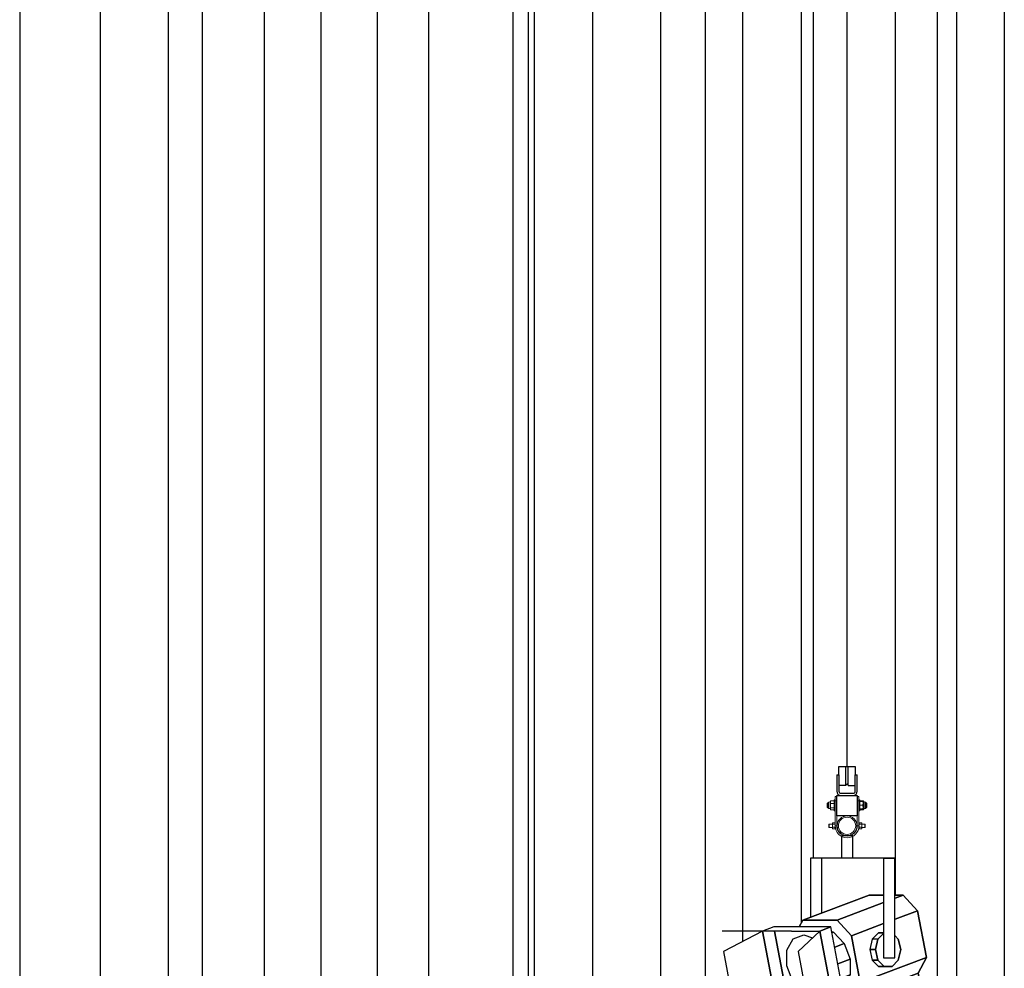
# Model space of a CAD drawing. Units: millimetres. Extents: x 1197000 to 3469504, y -733907 to 222465.
# Drawn here: x 1423306 to 1425705, y -133903 to -131592 of the extents above; entities that cross this region are included whole.
import ezdxf

# ---------------------------------------------------------------- set-up
doc = ezdxf.new("R2010")
doc.units = ezdxf.units.MM
doc.layers.get('0').update_dxf_attribs({"color": 4})
for name, color, linetype in [('dUCKS-equipements', 140, 'Continuous'), ('Porteuses motorisées', 212, 'Continuous'), ('RIDEAU', 85, 'Continuous'), ('RIDEAU-AVANT-SCENE', 174, 'Continuous'), ('sceno', 8, 'Continuous')]:
    doc.layers.add(name, color=color, linetype=linetype)
doc.layers.get('dUCKS-equipements').off()

# ---------------------------------------------------------------- blocks, each defined once
blk = doc.blocks.new('Projecteur-Par_01-flat-1')
at = {"layer": 'sceno', "color": 3}
for p, q in [((-0.0139, 0), (-0.0139, -0.055)), ((0.0139, 0), (-0.0139, 0)), ((0.0139, -0.055), (0.0139, 0)), ((-0.0893, -0.055), (-0.0893, -0.1986)), ((0.0889, -0.055), (-0.0893, -0.055)), ((-0.0615, -0.188), (-0.0615, -0.055)), ((0.0889, -0.055), (0.1167, -0.055)), ((0.0889, -0.055), (0.0889, -0.2972)), ((0.1167, -0.055), (0.0889, -0.055)), ((0.1167, -0.2972), (0.1167, -0.055)), ((-0.1079, -0.2058), (0.0535, -0.1446)), ((0.0535, -0.1446), (-0.1079, -0.2058)), ((0.0887, -0.1628), (-0.0243, -0.2058)), ((-0.0243, -0.2058), (0.0887, -0.1628)), ((0.0535, -0.1446), (0.0887, -0.1446)), ((0.0887, -0.1446), (0.0535, -0.1446)), ((0.1169, -0.1524), (0.1369, -0.1446)), ((0.1369, -0.1446), (0.1169, -0.1524)), ((0.1169, -0.1446), (0.1369, -0.1446)), ((0.1369, -0.1446), (0.1169, -0.1446)), ((0.1369, -0.1446), (0.1719, -0.1828)), ((0.1719, -0.1828), (0.1369, -0.1446)), ((0.1169, -0.2036), (0.1719, -0.1828)), ((0.1719, -0.1828), (0.1169, -0.2036)), ((0.1719, -0.1828), (0.1937, -0.2968)), ((0.1937, -0.2968), (0.1719, -0.1828)), ((-0.1165, -0.222), (-0.1079, -0.2058)), ((-0.1079, -0.2058), (-0.1165, -0.222)), ((-0.1079, -0.2058), (-0.0243, -0.2058)), ((-0.0243, -0.2058), (-0.1079, -0.2058)), ((-0.0243, -0.2058), (0.0107, -0.2438)), ((0.0107, -0.2438), (-0.0243, -0.2058)), ((0.0107, -0.2438), (0.0887, -0.2142)), ((0.0887, -0.2142), (0.0107, -0.2438)), ((-0.1353, -0.2322), (-0.3039, -0.2322)), ((-0.2057, -0.2322), (-0.3013, -0.282)), ((-0.1787, -0.2222), (-0.2057, -0.2322)), ((-0.1787, -0.2222), (-0.2057, -0.2322)), ((-0.1697, -0.4224), (-0.2057, -0.2322)), ((-0.2057, -0.2322), (-0.1697, -0.4224)), ((-0.0395, -0.2222), (-0.1787, -0.2222)), ((-0.0395, -0.2222), (-0.1787, -0.2222)), ((-0.1769, -0.2324), (-0.1427, -0.4122)), ((-0.1427, -0.4122), (-0.1769, -0.2324)), ((-0.1353, -0.2322), (-0.0665, -0.2322)), ((-0.0665, -0.2322), (-0.1189, -0.282)), ((-0.0395, -0.2222), (-0.0665, -0.2322)), ((-0.0665, -0.2322), (-0.0395, -0.2222)), ((-0.0665, -0.2322), (-0.0305, -0.4224)), ((-0.0305, -0.4224), (-0.0665, -0.2322)), ((-0.0035, -0.4122), (-0.0395, -0.2222)), ((-0.0035, -0.4122), (-0.0395, -0.2222)), ((-0.0373, -0.2334), (-0.0327, -0.235)), ((-0.0367, -0.2366), (-0.0327, -0.235)), ((-0.0327, -0.235), (-0.0367, -0.2366)), ((-0.0327, -0.235), (-0.0071, -0.2628)), ((0.0613, -0.252), (0.0767, -0.2362)), ((0.0887, -0.2382), (0.0753, -0.252)), ((0.0753, -0.252), (0.0887, -0.2382)), ((0.0887, -0.2362), (0.0767, -0.2362)), ((0.0767, -0.2362), (0.0887, -0.2362)), ((-0.1465, -0.2792), (-0.1315, -0.2514)), ((-0.1315, -0.2514), (-0.1055, -0.2412)), ((-0.1055, -0.2412), (-0.0839, -0.2486)), ((-0.0301, -0.2716), (-0.0071, -0.2628)), ((-0.0071, -0.2628), (-0.0301, -0.2716)), ((-0.0071, -0.2628), (0.0075, -0.3008)), ((0.0323, -0.3578), (0.0107, -0.2438)), ((0.0107, -0.2438), (0.0323, -0.3578)), ((0.0613, -0.252), (0.0555, -0.2774)), ((0.0753, -0.252), (0.0613, -0.252)), ((0.0753, -0.252), (0.0613, -0.252)), ((0.0693, -0.2774), (0.0753, -0.252)), ((0.0753, -0.252), (0.0693, -0.2774)), ((0.1169, -0.2438), (0.1247, -0.252)), ((0.1247, -0.252), (0.1169, -0.2438)), ((0.1247, -0.252), (0.1307, -0.2774)), ((0.1307, -0.2774), (0.1247, -0.252)), ((-0.3013, -0.282), (-0.2729, -0.4318)), ((-0.1469, -0.3172), (-0.1465, -0.2792)), ((-0.1189, -0.282), (-0.0905, -0.4318)), ((0.0555, -0.2774), (0.0693, -0.2774)), ((0.0555, -0.2774), (0.0613, -0.3028)), ((0.0693, -0.2774), (0.0555, -0.2774)), ((0.0753, -0.3028), (0.0693, -0.2774)), ((0.0693, -0.2774), (0.0753, -0.3028)), ((0.1307, -0.2774), (0.1247, -0.3028)), ((0.1247, -0.3028), (0.1307, -0.2774)), ((-0.0223, -0.3122), (0.0075, -0.3008)), ((0.0075, -0.3008), (-0.0223, -0.3122)), ((0.0075, -0.3008), (0.0073, -0.3388)), ((0.0323, -0.3578), (0.1937, -0.2968)), ((0.1937, -0.2968), (0.0323, -0.3578)), ((0.0613, -0.3028), (0.0753, -0.3028)), ((0.0613, -0.3028), (0.0767, -0.3186)), ((0.0753, -0.3028), (0.0613, -0.3028)), ((0.0905, -0.3186), (0.0753, -0.3028)), ((0.0753, -0.3028), (0.0905, -0.3186)), ((0.0889, -0.2972), (0.1167, -0.2972)), ((0.1247, -0.3028), (0.1095, -0.3186)), ((0.1095, -0.3186), (0.1247, -0.3028)), ((0.1937, -0.2968), (0.1729, -0.3348)), ((0.1729, -0.3348), (0.1937, -0.2968)), ((-0.1321, -0.3552), (-0.1469, -0.3172)), ((0.1729, -0.3348), (0.0117, -0.396)), ((0.0117, -0.396), (0.1729, -0.3348)), ((0.0905, -0.3186), (0.0767, -0.3186)), ((0.0767, -0.3186), (0.0905, -0.3186)), ((0.1095, -0.3186), (0.0905, -0.3186)), ((0.0905, -0.3186), (0.1095, -0.3186)), ((0.1729, -0.3348), (0.1787, -0.3652)), ((0.1787, -0.3652), (0.1729, -0.3348)), ((-0.1065, -0.383), (-0.1321, -0.3552)), ((-0.0155, -0.3476), (0.0073, -0.3388)), ((0.0073, -0.3388), (-0.0155, -0.3476)), ((0.0073, -0.3388), (-0.0079, -0.3668)), ((0.0117, -0.396), (0.0323, -0.3578)), ((0.0323, -0.3578), (0.0117, -0.396)), ((-0.0995, -0.3854), (-0.1065, -0.383)), ((-0.0079, -0.3668), (-0.0117, -0.3684)), ((-0.0117, -0.3682), (-0.0079, -0.3668)), ((-0.0079, -0.3668), (-0.0117, -0.3682)), ((0.1787, -0.3652), (0.0175, -0.4264)), ((0.0175, -0.4264), (0.1787, -0.3652)), ((0.0175, -0.4264), (0.0117, -0.396)), ((0.0117, -0.396), (0.0175, -0.4264)), ((-0.2729, -0.4318), (-0.1697, -0.4224)), ((-0.1697, -0.4224), (-0.2567, -0.4814)), ((-0.1427, -0.4122), (-0.1697, -0.4224)), ((-0.1697, -0.4224), (-0.1427, -0.4122)), ((-0.0925, -0.4224), (-0.1697, -0.4224)), ((-0.1697, -0.4224), (-0.0925, -0.4224)), ((-0.0945, -0.4122), (-0.1427, -0.4122)), ((-0.1427, -0.4122), (-0.0945, -0.4122)), ((-0.0905, -0.4318), (-0.0305, -0.4224)), ((-0.0881, -0.4814), (-0.0305, -0.4224)), ((0.0175, -0.4264), (-0.0341, -0.4264)), ((-0.0341, -0.4264), (0.0175, -0.4264)), ((-0.0305, -0.4224), (-0.0035, -0.4122)), ((-0.0305, -0.4224), (-0.0035, -0.4122)), ((-0.2567, -0.4814), (-0.0881, -0.4814))]:
    blk.add_line(p, q, dxfattribs=at)
blk = doc.blocks.new('Accastillage-horizontal-CPT')
for p, q in [((-20, -20), (-20, 0)), ((-20, 0), (20, 0)), ((-3, -46), (-3, 0)), ((3, -46), (3, 0)), ((20, 0), (20, -20)), ((-25, -20), (-25, -60)), ((-25, -20), (-20, -20)), ((-20, -20), (-20, -60)), ((20, -60), (20, -20)), ((20, -20), (25, -20)), ((25, -60), (25, -20)), ((-3, -46), (-20, -46)), ((3, -46), (20, -46)), ((-15, -65), (15, -65)), ((-15, -70), (15, -70))]:
    blk.add_line(p, q)
at = {"lineweight": 15}
for p, q in [((-46.8, -88.1), (-48.5, -89.9)), ((-45.5, -88.1), (-46.8, -88.1)), ((-41.4, -86.2), (-45, -86.3)), ((-40.5, -87.7), (-40.5, -85.1)), ((-40.5, -92.7), (-40.5, -97.3)), ((-39.3, -83.2), (-32.7, -83.2)), ((-39.3, -89.5), (-32.7, -89.5)), ((-29, -80.7), (-31.5, -80.7)), ((-29, -73.2), (-25, -73.2)), ((-29, -83.2), (-29, -73.2)), ((-29, -83.2), (-29, -144.2)), ((-25, -83.2), (-29, -83.2)), ((-25, -73.2), (-25, -83.2)), ((-25, -83.2), (-25, -144.2)), ((25, -73.2), (29, -73.2)), ((25, -83.2), (25, -73.2)), ((29, -83.2), (25, -83.2)), ((25, -144.2), (25, -83.2)), ((29, -73.2), (29, -83.2)), ((31.5, -80.7), (29, -80.7)), ((29, -144.2), (29, -83.2)), ((31.5, -84.3), (31.5, -84.4)), ((38.2, -85.2), (31.5, -85.2)), ((38.2, -94.1), (31.5, -94.1)), ((39.3, -83.2), (32.7, -83.2)), ((39.3, -87.8), (39, -87.8)), ((40.5, -84.4), (40.5, -84.3)), ((40.5, -86.5), (40.5, -84.6)), ((40.5, -91), (40.5, -95.6)), ((45, -86.3), (41.4, -86.2)), ((46.7, -88.1), (45.5, -88.1)), ((48.5, -89.9), (46.7, -88.1)), ((-48.5, -98.4), (-46.8, -100.2)), ((-46.8, -100.2), (-45.5, -100.2)), ((-45, -102), (-41.4, -102.1)), ((-40.5, -101.8), (-40.5, -103.7)), ((-40.5, -103.9), (-40.5, -104)), ((-39.3, -100.5), (-32.7, -100.5)), ((-39.3, -105.1), (-32.7, -105.1)), ((-31.5, -104), (-31.5, -103.9)), ((-31.5, -107.7), (-29, -107.7)), ((29, -107.7), (31.5, -107.7)), ((38.2, -103.2), (31.5, -103.2)), ((39.3, -105.1), (32.7, -105.1)), ((39.3, -98.8), (39, -98.8)), ((40.5, -100.6), (40.5, -103.2)), ((41.4, -102.1), (45, -102)), ((45.5, -100.2), (46.7, -100.2)), ((46.7, -100.2), (48.5, -98.4)), ((-43.7, -140.1), (-44.2, -140.7)), ((-35.8, -140.1), (-43.7, -140.1)), ((-34.8, -136.6), (-35.8, -137.6)), ((-30, -136.6), (-34.8, -136.6)), ((-30, -140.4), (-34.8, -140.4)), ((-29, -137.6), (-30, -136.6)), ((30, -136.6), (29, -137.6)), ((30, -136.6), (34.8, -136.6)), ((30, -140.4), (34.8, -140.4)), ((35.8, -137.6), (34.8, -136.6)), ((43.6, -140.1), (35.8, -140.1)), ((44.1, -140.7), (43.6, -140.1)), ((-44.2, -147.7), (-43.7, -148.1)), ((-43.7, -148.1), (-35.8, -148.1)), ((-35.8, -150.6), (-34.8, -151.7)), ((-30, -147.9), (-34.8, -147.9)), ((-30, -151.7), (-34.8, -151.7)), ((-30, -151.7), (-29, -150.6)), ((-29, -144.2), (-25, -144.2)), ((-29, -147.7), (-28.8, -147.5)), ((25, -144.2), (29, -144.2)), ((28.8, -147.5), (29, -147.7)), ((29, -150.6), (30, -151.7)), ((30, -147.9), (34.8, -147.9)), ((30, -151.7), (34.8, -151.7)), ((34.8, -151.7), (35.8, -150.6)), ((35.8, -148.1), (43.6, -148.1)), ((43.6, -148.1), (44.1, -147.7))]:
    blk.add_line(p, q, dxfattribs=at)
blk.add_lwpolyline([(-25, -70), (25, -70), (25, -120), (-25, -120)], close=True)
at = {"lineweight": 15, "flags": 128}
for points in [[(-48.5, -92), (-48.5, -91), (-48.5, -90.3), (-48.5, -89.9), (-48.5, -89.9)], [(-48.5, -98.4), (-48.5, -98.2), (-48.5, -97.7), (-48.5, -96.8), (-48.5, -95.7), (-48.5, -94.5), (-48.5, -93.2), (-48.5, -92)], [(-46.8, -91.2), (-46.8, -92.5), (-46.8, -94), (-46.8, -95.5), (-46.8, -96.9), (-46.8, -98.2), (-46.8, -99.1), (-46.8, -99.8), (-46.8, -100.1), (-46.8, -100.2)], [(-46.8, -88.1), (-46.8, -88.2), (-46.8, -88.4), (-46.8, -89), (-46.8, -90), (-46.8, -91.2)], [(-45.5, -94.8), (-45.5, -93.2), (-45.5, -91.5), (-45.5, -90.1), (-45.5, -88.8), (-45.5, -87.8), (-45.5, -87.1), (-45.5, -86.8), (-45.5, -86.7)], [(-45.5, -101.6), (-45.5, -101.5), (-45.5, -101.1), (-45.5, -100.3), (-45.5, -99.3), (-45.5, -97.9), (-45.5, -96.4), (-45.5, -94.8)], [(-45, -86.3), (-45, -86.3), (-45, -86.5), (-45, -87.1), (-45, -88), (-45, -89.3), (-45, -90.7), (-45, -92.3), (-45, -94), (-45, -95.7), (-45, -97.3), (-45, -98.8), (-45, -100.1), (-45, -101), (-45, -101.7), (-45, -102), (-45, -102)], [(-41.4, -94.9), (-41.4, -93.1), (-41.4, -91.5), (-41.4, -89.9), (-41.4, -88.6), (-41.4, -87.5), (-41.4, -86.7), (-41.4, -86.3), (-41.4, -86.2)], [(-41.4, -102.1), (-41.4, -102), (-41.4, -101.5), (-41.4, -100.7), (-41.4, -99.5), (-41.4, -98.1), (-41.4, -96.6), (-41.4, -94.9)], [(-40.5, -87.7), (-40.5, -88.2), (-40.5, -88.8), (-40.5, -89.4), (-40.5, -90), (-40.5, -90.7), (-40.5, -91.4), (-40.5, -92), (-40.5, -92.7)], [(-31.5, -80.7), (-31.5, -80.7), (-31.5, -81.1), (-31.5, -81.8), (-31.5, -82.8), (-31.5, -84.2), (-31.5, -85.9), (-31.5, -87.7), (-31.5, -89.8), (-31.5, -91.9), (-31.5, -94.1)], [(-31.5, -94.1), (-31.5, -96.4), (-31.5, -98.5), (-31.5, -100.6), (-31.5, -102.4), (-31.5, -104.1), (-31.5, -105.5), (-31.5, -106.5), (-31.5, -107.2), (-31.5, -107.6), (-31.5, -107.7)], [(31.5, -80.7), (31.5, -80.7), (31.5, -81.1), (31.5, -81.8), (31.5, -82.8), (31.5, -84.2), (31.5, -85.9), (31.5, -87.7), (31.5, -89.8), (31.5, -91.9), (31.5, -94.1)], [(31.5, -94.1), (31.5, -96.4), (31.5, -98.5), (31.5, -100.6), (31.5, -102.4), (31.5, -104.1), (31.5, -105.5), (31.5, -106.5), (31.5, -107.2), (31.5, -107.6), (31.5, -107.7)], [(31.7, -83.7), (31.7, -83.8), (31.6, -83.8)], [(39, -85.2), (39, -85.2), (39, -85.5), (39, -85.8), (39, -86.4), (39, -87), (39, -87.8), (39, -88.7), (39, -89.7)], [(39, -89.7), (39, -90.7), (39, -91.8), (39, -93), (39, -94.1), (39, -95.3), (39, -96.5), (39, -97.6), (39, -98.6)], [(40.5, -91), (40.5, -90.4), (40.5, -89.7), (40.5, -89.1), (40.5, -88.5), (40.5, -88), (40.5, -87.4), (40.5, -86.9), (40.5, -86.5)], [(40.5, -100.6), (40.5, -100.1), (40.5, -99.5), (40.5, -98.9), (40.5, -98.3), (40.5, -97.6), (40.5, -96.9), (40.5, -96.3), (40.5, -95.6)], [(41.4, -86.2), (41.4, -86.2), (41.4, -86.5), (41.4, -87.2), (41.4, -88.2), (41.4, -89.4), (41.4, -90.9), (41.4, -92.6), (41.4, -94.3), (41.4, -96), (41.4, -97.6), (41.4, -99.1), (41.4, -100.3), (41.4, -101.3), (41.4, -101.9), (41.4, -102.1), (41.4, -102.1)], [(45, -93.4), (45, -91.8), (45, -90.2), (45, -88.8), (45, -87.7), (45, -86.9), (45, -86.4), (45, -86.3)], [(45, -102), (45, -102), (45, -101.5), (45, -100.8), (45, -99.7), (45, -98.3), (45, -96.8), (45, -95.2), (45, -93.4)], [(45.5, -86.7), (45.5, -86.8), (45.5, -87.2), (45.5, -88), (45.5, -89), (45.5, -90.4), (45.5, -91.9), (45.5, -93.5), (45.5, -95.1), (45.5, -96.8), (45.5, -98.2), (45.5, -99.5), (45.5, -100.5), (45.5, -101.2), (45.5, -101.5), (45.5, -101.6)], [(46.7, -100.2), (46.7, -100.1), (46.7, -99.6), (46.7, -98.9), (46.7, -97.8), (46.7, -96.5), (46.7, -95), (46.7, -93.5), (46.7, -92.1), (46.7, -90.7), (46.7, -89.6), (46.7, -88.8), (46.7, -88.3), (46.7, -88.1)], [(48.5, -89.9), (48.5, -89.9), (48.5, -90.3), (48.5, -91), (48.5, -92), (48.5, -93.2), (48.5, -94.5), (48.5, -95.7), (48.5, -96.8), (48.5, -97.7), (48.5, -98.2), (48.5, -98.4)], [(-40.5, -97.3), (-40.5, -97.9), (-40.5, -98.6), (-40.5, -99.2), (-40.5, -99.8), (-40.5, -100.3), (-40.5, -100.9), (-40.5, -101.4), (-40.5, -101.8)], [(-31.7, -104.6), (-31.7, -104.5), (-31.6, -104.5)], [(39, -98.6), (39, -99.6), (39, -100.5), (39, -101.3), (39, -101.9), (39, -102.5), (39, -102.8), (39, -103.1), (39, -103.2)], [(-44.2, -147.7), (-44.2, -147.6), (-44.2, -147.3), (-44.2, -146.7), (-44.2, -145.7), (-44.2, -144.6), (-44.2, -143.5), (-44.2, -142.4), (-44.2, -141.5), (-44.2, -140.9), (-44.2, -140.7), (-44.2, -140.7)], [(-43.7, -140.1), (-43.7, -140.2), (-43.7, -140.6), (-43.7, -141.4), (-43.7, -142.3), (-43.7, -143.5), (-43.7, -144.6), (-43.7, -145.8), (-43.7, -146.8), (-43.7, -147.6), (-43.7, -148), (-43.7, -148.1)], [(-35.8, -138.5), (-35.8, -138.1), (-35.8, -137.9), (-35.8, -137.7), (-35.8, -137.6)], [(-35.8, -144.2), (-35.8, -143.3), (-35.8, -142.5), (-35.8, -141.7), (-35.8, -140.9), (-35.8, -140.2), (-35.8, -139.6), (-35.8, -139), (-35.8, -138.5)], [(35.8, -137.6), (35.8, -137.7), (35.8, -137.9), (35.8, -138.1), (35.8, -138.5)], [(35.8, -138.5), (35.8, -139), (35.8, -139.6), (35.8, -140.2), (35.8, -140.9), (35.8, -141.7), (35.8, -142.5), (35.8, -143.3), (35.8, -144.2)], [(43.6, -144.3), (43.6, -143.1), (43.6, -142), (43.6, -141.1), (43.6, -140.5), (43.6, -140.2), (43.6, -140.1)], [(44.1, -140.7), (44.1, -140.8), (44.1, -141.3), (44.1, -142.1), (44.1, -143.1), (44.1, -144.2)], [(-35.8, -144.2), (-35.8, -145), (-35.8, -145.8), (-35.8, -146.6), (-35.8, -147.4), (-35.8, -148.1), (-35.8, -148.7), (-35.8, -149.3), (-35.8, -149.8)], [(-35.8, -150.6), (-35.8, -150.6), (-35.8, -150.4), (-35.8, -150.2), (-35.8, -149.8)], [(-29, -144.2), (-29, -145), (-29, -145.8), (-29, -146.6), (-29, -147.4), (-29, -148.1), (-29, -148.7), (-29, -149.3), (-29, -149.8)], [(-29, -149.8), (-29, -150.2), (-29, -150.4), (-29, -150.6), (-29, -150.6)], [(29, -149.8), (29, -149.3), (29, -148.7), (29, -148.1), (29, -147.4), (29, -146.6), (29, -145.8), (29, -145), (29, -144.2)], [(29, -150.6), (29, -150.6), (29, -150.4), (29, -150.2), (29, -149.8)], [(35.8, -144.2), (35.8, -145), (35.8, -145.8), (35.8, -146.6), (35.8, -147.4), (35.8, -148.1), (35.8, -148.7), (35.8, -149.3), (35.8, -149.8)], [(35.8, -149.8), (35.8, -150.2), (35.8, -150.4), (35.8, -150.6), (35.8, -150.6)], [(43.6, -148.1), (43.6, -148.1), (43.6, -147.9), (43.6, -147.3), (43.6, -146.5), (43.6, -145.4), (43.6, -144.3)], [(44.1, -144.2), (44.1, -145.4), (44.1, -146.4), (44.1, -147.1), (44.1, -147.6), (44.1, -147.7)]]:
    blk.add_lwpolyline(points, dxfattribs=at)
at = {"lineweight": 15}
for radius in [24.1, 21]:
    blk.add_circle((0, -144.2), radius, dxfattribs=at)
for centre, radius, start, end in [((0, -46), 3, 0, 180), ((-15, -60), 10, 180, 270), ((-15, -60), 5, 180, 270), ((15, -60), 10, 270, 0), ((15, -60), 5, 270, 0)]:
    blk.add_arc(centre, radius, start, end)
for centre, radius, start, end in [((-45, -86.7), 0.48, 91.5, 180), ((-41.5, -85.2), 0.96, 271.5, 0), ((-39.3, -84.4), 1.2, 143.5833, 180), ((356.7, -84.7), 397.2, 179.9547, 180.0538), ((-32.7, -84.4), 1.2, 0, 36.206), ((19.4, -84.5), 21.1, 359.7567, 0.2775), ((41.5, -85.2), 0.96, 180, 268.5), ((45, -86.7), 0.48, 0, 88.5), ((-45, -101.6), 0.48, 180, 268.5), ((-41.5, -103.1), 0.96, 0, 88.5), ((-4.2, -103.8), 36.3, 179.8282, 180.1324), ((32.7, -103.9), 1.2, 180, 216.206), ((39.3, -103.9), 1.2, 323.5833, 0), ((41.5, -103.1), 0.96, 91.5, 180), ((208.5, -103.6), 168, 179.8785, 180.113), ((45, -101.6), 0.48, 271.5, 0), ((0, -144.2), 29, 180, 0), ((0, -144.2), 25, 180, 0)]:
    blk.add_arc(centre, radius, start, end, dxfattribs=at)
for points, knots in [([(-39.3, -83.2), (-39.4, -83.2), (-39.5, -83.2), (-39.7, -83.3), (-40, -83.5), (-40.4, -84), (-40.5, -84.5), (-40.5, -85), (-40.5, -85.1)], [0, 0, 0, 0, 0.057934, 0.115694, 0.21266, 0.38228, 0.844517, 1, 1, 1, 1]), ([(-40.5, -87.7), (-40.5, -87.8), (-40.5, -88.2), (-40.4, -88.7), (-40.2, -89.1), (-39.9, -89.4), (-39.6, -89.5), (-39.5, -89.5), (-39.3, -89.5), (-39.3, -89.5)], [0, 0, 0, 0, 0.189319, 0.536979, 0.698113, 0.833293, 0.906654, 0.968257, 1, 1, 1, 1]), ([(-40.5, -92.7), (-40.5, -92.7), (-40.5, -92), (-40.5, -91.1), (-40.1, -90.1), (-39.8, -89.8), (-39.6, -89.6), (-39.4, -89.5), (-39.3, -89.5), (-39.3, -89.5)], [0, 0, 0, 0, 0.032739, 0.540901, 0.753846, 0.840236, 0.9273, 0.985027, 1, 1, 1, 1]), ([(-39.3, -83.2), (-39.4, -83.2), (-39.5, -83.2), (-39.7, -83.3), (-40, -83.4), (-40.2, -83.6), (-40.2, -83.7), (-40.3, -83.7)], [0, 0, 0, 0, 0.138719, 0.277044, 0.509263, 0.915447, 1, 1, 1, 1]), ([(-31.5, -85.1), (-31.5, -84.9), (-31.5, -84.6), (-31.6, -84.1), (-31.8, -83.6), (-32.1, -83.4), (-32.4, -83.3), (-32.5, -83.2), (-32.7, -83.2), (-32.7, -83.2)], [0, 0, 0, 0, 0.189281, 0.53703, 0.698128, 0.833281, 0.906647, 0.968254, 1, 1, 1, 1]), ([(-31.7, -83.7), (-31.8, -83.6), (-31.9, -83.5), (-32.1, -83.4), (-32.4, -83.3), (-32.5, -83.2), (-32.7, -83.2), (-32.7, -83.2)], [0, 0, 0, 0, 0.276654, 0.600515, 0.776321, 0.923916, 1, 1, 1, 1]), ([(-32.7, -89.5), (-32.6, -89.5), (-32.5, -89.5), (-32.3, -89.4), (-32, -89.3), (-31.6, -88.8), (-31.5, -88.2), (-31.5, -87.8), (-31.5, -87.7)], [0, 0, 0, 0, 0.057991, 0.11569, 0.212691, 0.382295, 0.844479, 1, 1, 1, 1]), ([(-32.7, -89.5), (-32.7, -89.5), (-32.6, -89.5), (-32.4, -89.6), (-32.2, -89.7), (-31.9, -90.1), (-31.5, -91.1), (-31.5, -92.1), (-31.5, -92.7)], [0, 0, 0, 0, 0.0116047, 0.0676563, 0.1409049, 0.2533108, 0.4624105, 1, 1, 1, 1]), ([(31.7, -83.7), (31.8, -83.6), (31.9, -83.5), (32.1, -83.4), (32.4, -83.3), (32.5, -83.2), (32.7, -83.2), (32.7, -83.2)], [0, 0, 0, 0, 0.276617, 0.600434, 0.776216, 0.923791, 1, 1, 1, 1]), ([(39, -89.7), (39, -89.3), (39, -87.8), (38.5, -86.3), (38.2, -85.2)], [0, 0, 0, 0, 0.219347, 1, 1, 1, 1]), ([(38.2, -85.2), (38.4, -85.2), (38.9, -85.2), (39, -85.2), (39, -85.2)], [0, 0, 0, 0, 0.495439, 1, 1, 1, 1]), ([(38.2, -94.1), (38.3, -93.9), (38.8, -92.4), (38.9, -90.9), (39, -89.7)], [0, 0, 0, 0, 0.195051, 1, 1, 1, 1]), ([(39, -98.6), (39, -98.5), (39, -97.7), (38.8, -96.2), (38.4, -94.8), (38.2, -94.1)], [0, 0, 0, 0, 0.0700822, 0.5307881, 1, 1, 1, 1]), ([(39.3, -83.2), (39.4, -83.2), (39.5, -83.2), (39.7, -83.3), (40, -83.4), (40.4, -83.8), (40.5, -84.2), (40.5, -84.5), (40.5, -84.6)], [0, 0, 0, 0, 0.057978, 0.115676, 0.212677, 0.382308, 0.844455, 1, 1, 1, 1]), ([(40.5, -86.5), (40.5, -86.6), (40.5, -86.9), (40.4, -87.2), (40.2, -87.5), (39.9, -87.7), (39.6, -87.8), (39.5, -87.8), (39.3, -87.8), (39.3, -87.8)], [0, 0, 0, 0, 0.189265, 0.536948, 0.69816, 0.833356, 0.906688, 0.968235, 1, 1, 1, 1]), ([(40.5, -91), (40.5, -91), (40.5, -90.3), (40.5, -89.4), (40.1, -88.5), (39.8, -88.1), (39.6, -87.9), (39.4, -87.8), (39.3, -87.8), (39.3, -87.8)], [0, 0, 0, 0, 0.032734, 0.540913, 0.753891, 0.84024, 0.927304, 0.985031, 1, 1, 1, 1]), ([(39.3, -98.8), (39.3, -98.8), (39.4, -98.8), (39.6, -98.7), (39.8, -98.6), (40.1, -98.2), (40.5, -97.2), (40.5, -96.2), (40.5, -95.6)], [0, 0, 0, 0, 0.011596, 0.067687, 0.140942, 0.253353, 0.462353, 1, 1, 1, 1]), ([(-39.3, -100.5), (-39.3, -100.5), (-39.4, -100.5), (-39.6, -100.4), (-39.8, -100.2), (-40.1, -99.9), (-40.5, -98.9), (-40.5, -97.9), (-40.5, -97.3)], [0, 0, 0, 0, 0.011534, 0.0676277, 0.1408869, 0.2533495, 0.4624557, 1, 1, 1, 1]), ([(-40.5, -101.8), (-40.5, -101.7), (-40.5, -101.4), (-40.4, -101.1), (-40.2, -100.8), (-39.9, -100.6), (-39.6, -100.5), (-39.5, -100.5), (-39.3, -100.5), (-39.3, -100.5)], [0, 0, 0, 0, 0.1893945, 0.5370295, 0.6981886, 0.8333405, 0.906669, 0.9682624, 1, 1, 1, 1]), ([(-39.3, -105.1), (-39.4, -105.1), (-39.5, -105.1), (-39.7, -105), (-40, -104.9), (-40.4, -104.5), (-40.5, -104.1), (-40.5, -103.8), (-40.5, -103.7)], [0, 0, 0, 0, 0.0580253, 0.1156934, 0.2126862, 0.3823167, 0.8444524, 1, 1, 1, 1]), ([(-31.5, -97.3), (-31.5, -97.3), (-31.5, -98), (-31.5, -98.9), (-31.9, -99.8), (-32.2, -100.2), (-32.4, -100.4), (-32.6, -100.5), (-32.7, -100.5), (-32.7, -100.5)], [0, 0, 0, 0, 0.0326115, 0.540926, 0.7537857, 0.8402446, 0.9273641, 0.9850308, 1, 1, 1, 1]), ([(-32.7, -100.5), (-32.6, -100.5), (-32.5, -100.5), (-32.3, -100.5), (-32, -100.6), (-31.6, -101), (-31.5, -101.4), (-31.5, -101.7), (-31.5, -101.8)], [0, 0, 0, 0, 0.057951, 0.115707, 0.212659, 0.382241, 0.844449, 1, 1, 1, 1]), ([(-31.7, -104.6), (-31.8, -104.7), (-31.9, -104.8), (-32.1, -104.9), (-32.4, -105), (-32.5, -105.1), (-32.7, -105.1), (-32.7, -105.1)], [0, 0, 0, 0, 0.276576, 0.600551, 0.776174, 0.923952, 1, 1, 1, 1]), ([(31.5, -103.2), (31.5, -103.4), (31.5, -103.7), (31.6, -104.2), (31.8, -104.7), (32.1, -104.9), (32.4, -105), (32.5, -105.1), (32.7, -105.1), (32.7, -105.1)], [0, 0, 0, 0, 0.189295, 0.537039, 0.698049, 0.83328, 0.906689, 0.968249, 1, 1, 1, 1]), ([(31.7, -104.6), (31.8, -104.7), (31.9, -104.8), (32.1, -104.9), (32.4, -105), (32.5, -105.1), (32.7, -105.1), (32.7, -105.1)], [0, 0, 0, 0, 0.276476, 0.600578, 0.776303, 0.923951, 1, 1, 1, 1]), ([(38.2, -103.2), (38.4, -102.4), (38.9, -100.9), (39, -99.4), (39, -98.6)], [0, 0, 0, 0, 0.495465, 1, 1, 1, 1]), ([(38.2, -103.2), (38.4, -103.2), (38.9, -103.2), (39, -103.2), (39, -103.2)], [0, 0, 0, 0, 0.495439, 1, 1, 1, 1]), ([(40.5, -100.6), (40.5, -100.5), (40.5, -100.1), (40.4, -99.6), (40.2, -99.2), (39.9, -98.9), (39.6, -98.8), (39.5, -98.8), (39.3, -98.8), (39.3, -98.8)], [0, 0, 0, 0, 0.189362, 0.536912, 0.698086, 0.833312, 0.906602, 0.968202, 1, 1, 1, 1]), ([(39.3, -105.1), (39.4, -105.1), (39.5, -105.1), (39.7, -105), (40, -104.8), (40.4, -104.3), (40.5, -103.8), (40.5, -103.3), (40.5, -103.2)], [0, 0, 0, 0, 0.057964, 0.115697, 0.212668, 0.382299, 0.844529, 1, 1, 1, 1]), ([(39.3, -105.1), (39.4, -105.1), (39.5, -105.1), (39.7, -105), (40, -104.9), (40.2, -104.7), (40.2, -104.6), (40.3, -104.6)], [0, 0, 0, 0, 0.138796, 0.277123, 0.509223, 0.915636, 1, 1, 1, 1]), ([(-35.8, -138.5), (-35.7, -138.2), (-35.6, -137.5), (-35.1, -136.9), (-34.8, -136.6)], [0, 0, 0, 0, 0.504023, 1, 1, 1, 1]), ([(-34.8, -140.4), (-35, -140.1), (-35.5, -139.6), (-35.8, -139), (-35.8, -138.6), (-35.8, -138.5)], [0, 0, 0, 0, 0.432415, 0.879559, 1, 1, 1, 1]), ([(-35.8, -144.2), (-35.8, -144.1), (-35.8, -143.1), (-35.5, -141.8), (-34.9, -140.7), (-34.8, -140.4)], [0, 0, 0, 0, 0.048353, 0.761752, 1, 1, 1, 1]), ([(-29, -138.5), (-29.1, -138.2), (-29.2, -137.5), (-29.7, -136.9), (-30, -136.6)], [0, 0, 0, 0, 0.504042, 1, 1, 1, 1]), ([(-30, -140.4), (-29.8, -140.1), (-29.3, -139.6), (-29, -139), (-29, -138.6), (-29, -138.5)], [0, 0, 0, 0, 0.432443, 0.879531, 1, 1, 1, 1]), ([(-29, -144.2), (-29, -144.1), (-29, -143.1), (-29.3, -141.8), (-29.9, -140.7), (-30, -140.4)], [0, 0, 0, 0, 0.048352, 0.761755, 1, 1, 1, 1]), ([(-25, -144.8), (-24.6, -144.6), (-23.7, -144.1), (-24.6, -143.7), (-25, -143.5)], [0, 0, 0, 0, 0.49772, 1, 1, 1, 1]), ([(25, -143.5), (24.6, -143.7), (23.7, -144.1), (24.6, -144.6), (25, -144.8)], [0, 0, 0, 0, 0.502278, 1, 1, 1, 1]), ([(29, -138.5), (29.1, -138.2), (29.2, -137.5), (29.7, -136.9), (30, -136.6)], [0, 0, 0, 0, 0.5041, 1, 1, 1, 1]), ([(30, -140.4), (29.8, -140.1), (29.3, -139.6), (29, -139), (29, -138.6), (29, -138.5)], [0, 0, 0, 0, 0.432442, 0.879565, 1, 1, 1, 1]), ([(29, -144.2), (29, -144.1), (29, -143.1), (29.3, -141.8), (29.9, -140.7), (30, -140.4)], [0, 0, 0, 0, 0.048353, 0.761752, 1, 1, 1, 1]), ([(35.8, -138.5), (35.7, -138.2), (35.6, -137.5), (35.1, -136.9), (34.8, -136.6)], [0, 0, 0, 0, 0.504017, 1, 1, 1, 1]), ([(34.8, -140.4), (35, -140.1), (35.5, -139.6), (35.8, -139), (35.8, -138.6), (35.8, -138.5)], [0, 0, 0, 0, 0.432488, 0.879624, 1, 1, 1, 1]), ([(35.8, -144.2), (35.8, -144.1), (35.8, -143.1), (35.5, -141.8), (34.9, -140.7), (34.8, -140.4)], [0, 0, 0, 0, 0.048352, 0.761755, 1, 1, 1, 1]), ([(-34.8, -147.9), (-35, -147.5), (-35.6, -146.3), (-35.7, -145), (-35.8, -144.2)], [0, 0, 0, 0, 0.371245, 1, 1, 1, 1]), ([(-35.8, -149.8), (-35.7, -149.4), (-35.6, -148.8), (-35.1, -148.2), (-34.8, -147.9)], [0, 0, 0, 0, 0.503983, 1, 1, 1, 1]), ([(-34.8, -151.7), (-35, -151.4), (-35.5, -150.9), (-35.8, -150.2), (-35.8, -149.9), (-35.8, -149.8)], [0, 0, 0, 0, 0.432391, 0.879577, 1, 1, 1, 1]), ([(-30, -147.9), (-29.8, -147.5), (-29.2, -146.3), (-29.1, -145), (-29, -144.2)], [0, 0, 0, 0, 0.371242, 1, 1, 1, 1]), ([(-29, -149.8), (-29.1, -149.4), (-29.2, -148.8), (-29.7, -148.2), (-30, -147.9)], [0, 0, 0, 0, 0.503977, 1, 1, 1, 1]), ([(-30, -151.7), (-29.8, -151.4), (-29.3, -150.9), (-29, -150.2), (-29, -149.9), (-29, -149.8)], [0, 0, 0, 0, 0.432402, 0.879564, 1, 1, 1, 1]), ([(30, -147.9), (29.8, -147.5), (29.2, -146.3), (29.1, -145), (29, -144.2)], [0, 0, 0, 0, 0.371244, 1, 1, 1, 1]), ([(29, -149.8), (29.1, -149.4), (29.2, -148.8), (29.7, -148.2), (30, -147.9)], [0, 0, 0, 0, 0.503959, 1, 1, 1, 1]), ([(30, -151.7), (29.8, -151.4), (29.3, -150.9), (29, -150.2), (29, -149.9), (29, -149.8)], [0, 0, 0, 0, 0.432312, 0.879519, 1, 1, 1, 1]), ([(34.8, -147.9), (35, -147.5), (35.6, -146.3), (35.7, -145), (35.8, -144.2)], [0, 0, 0, 0, 0.37124, 1, 1, 1, 1]), ([(35.8, -149.8), (35.7, -149.4), (35.6, -148.8), (35.1, -148.2), (34.8, -147.9)], [0, 0, 0, 0, 0.503925, 1, 1, 1, 1]), ([(34.8, -151.7), (35, -151.4), (35.5, -150.9), (35.8, -150.2), (35.8, -149.9), (35.8, -149.8)], [0, 0, 0, 0, 0.43238, 0.87957, 1, 1, 1, 1])]:
    blk.add_open_spline(points, degree=3, knots=knots, dxfattribs=at)

msp = doc.modelspace()

# ---------------------------------------------------------------- linework, layer by layer
at = {"layer": 'Porteuses motorisées'}
msp.add_line((1425321.555, -133411.54), (1425321.555, -129464.846), dxfattribs=at)
at = {"layer": 'RIDEAU', "linetype": 'Continuous', "elevation": 0}
msp.add_lwpolyline([(1424545.967, -129442.149), (1424559.649, -129442.149), (1424559.649, -140793.441), (1424545.967, -140793.441)], close=True, dxfattribs=at)
at = {"layer": 'RIDEAU-AVANT-SCENE'}
for p, q in [((1425704.588, -129529.464), (1425704.588, -140806.813)), ((1424507.66, -129558.353, -125819.397), (1424507.66, -140806.813, -125819.397)), ((1424039.829, -129610.109), (1424039.829, -140806.813, 0.001)), ((1424176.97, -129608.692), (1424176.97, -140806.813)), ((1424302.085, -129602.609), (1424302.085, -140806.813)), ((1424701.203, -129602.609), (1424701.203, -140806.813)), ((1424867.304, -129608.22), (1424867.304, -140806.813)), ((1424976.087, -129608.692), (1424976.087, -140806.813)), ((1425438.946, -129610.109), (1425438.946, -133724.44)), ((1425541.071, -129609.453), (1425541.071, -140806.813)), ((1425587.739, -129618.471), (1425587.739, -140806.813)), ((1425067.304, -129794.846), (1425067.304, -133837.331)), ((1425209.644, -129794.846), (1425209.644, -133793.196)), ((1425238.946, -129794.846), (1425238.946, -133634.84)), ((1423306.353, -130814.861, 0), (1423306.353, -140806.813, 0.001)), ((1423502.085, -130814.859, 0), (1423502.085, -140806.813, 0.001)), ((1423668.187, -130814.857, 0), (1423668.187, -140806.813, 0.001)), ((1423750.976, -130814.854, 0), (1423750.976, -140806.813, 0.001)), ((1423902.085, -130814.849, 0), (1423902.085, -140806.813, 0))]:
    msp.add_line(p, q, dxfattribs=at)

# ---------------------------------------------------------------- block references
at = {"layer": 'dUCKS-equipements', "xscale": 1000, "yscale": 1000, "zscale": 1000}
msp.add_blockref('Projecteur-Par_01-flat-1', (1425321.555, -133579.84), dxfattribs=at)
at = {"layer": 'Porteuses motorisées'}
msp.add_blockref('Accastillage-horizontal-CPT', (1425321.555, -133411.54), dxfattribs=at)

doc.saveas('drawing.dxf')
